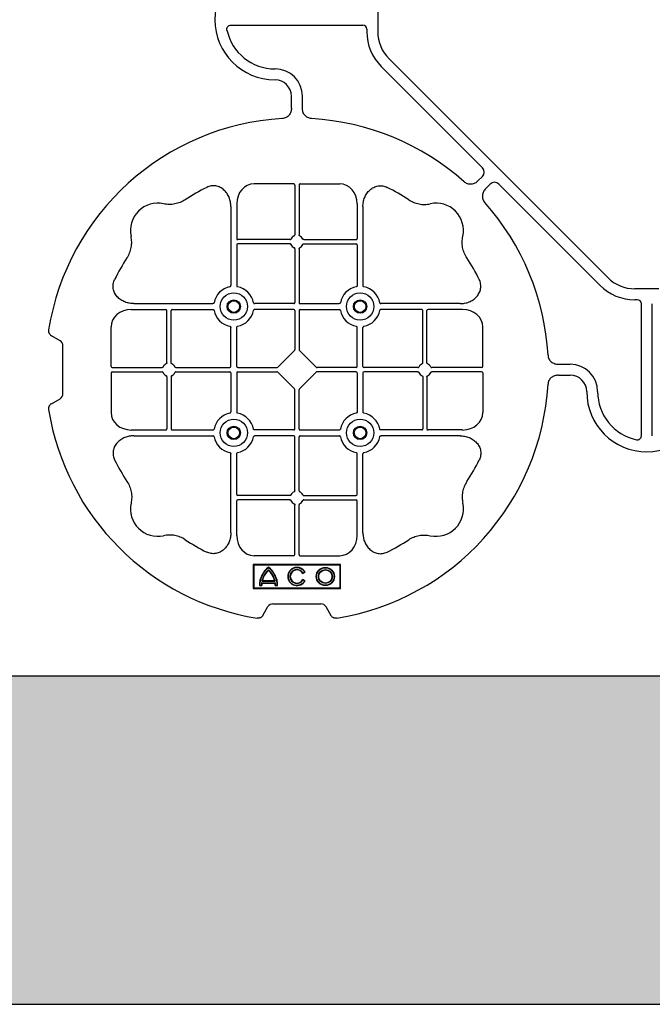
# Model space of a CAD drawing. Units: millimetres. Extents: x 1628 to 19930, y 9253 to 18976.
# Drawn here: x 7192 to 7482, y 16276 to 16726 of the extents above; entities that cross this region are included whole.
import ezdxf

# ---------------------------------------------------------------- set-up
doc = ezdxf.new("R2010")
doc.units = ezdxf.units.MM
doc.linetypes.add('HIDDEN', pattern=[0.375, 0.25, -0.125])
for name, color, linetype in [('ACO STORM-BRIXX', 7, 'Continuous'), ('Hatching', 7, 'Continuous'), ('MEBRANE LAYER', 5, 'HIDDEN')]:
    doc.layers.add(name, color=color, linetype=linetype)

# ---------------------------------------------------------------- blocks, each defined once
blk = doc.blocks.new('ACO - 314092 - PLAN')
at = {"layer": 'ACO STORM-BRIXX', "color": 0, "linetype": 'ByBlock', "lineweight": -2}
for p, q in [((-123.02, 5.5), (-123.02, -5.5)), ((-190.15, -2.5), (-129.9, -2.5)), ((-128.02, -4.38), (-128.02, -5.5)), ((-117.89, -17.87), (-17.87, -117.89)), ((-121.43, -21.41), (-75.18, -67.66)), ((-162.5, -40.43), (-162.5, -35)), ((-157.5, -40.43), (-157.5, -35)), ((-75.18, -71.64), (-77.22, -73.68)), ((-161.45, -75), (-179.57, -75)), ((-160.95, -75.58), (-160.95, -98.31)), ((-159.05, -75.58), (-159.05, -98.31)), ((-158.55, -75), (-140.43, -75)), ((-71.64, -75.18), (-73.68, -77.22)), ((-21.41, -121.43), (-67.66, -75.18)), ((-190.2, -85.43), (-190.2, -121.53)), ((-187.55, -84.22), (-187.55, -100.05)), ((-132.45, -84.22), (-132.45, -100.05)), ((-129.8, -85.43), (-129.8, -121.53)), ((-187.55, -102.95), (-187.55, -121.53)), ((-163.19, -100.55), (-187.05, -100.55)), ((-163.19, -102.45), (-187.05, -102.45)), ((-156.81, -100.55), (-132.95, -100.55)), ((-156.81, -102.45), (-132.95, -102.45)), ((-132.45, -102.95), (-132.45, -121.53)), ((-160.95, -104.69), (-160.95, -129.3)), ((-159.05, -104.69), (-159.05, -129.3)), ((5.5, -123.02), (-5.5, -123.02)), ((-234.57, -129.8), (-198.47, -129.8)), ((-161.45, -129.8), (-179.28, -129.8)), ((-158.55, -129.8), (-140.72, -129.8)), ((-85.43, -129.8), (-121.53, -129.8)), ((-4.38, -128.02), (-5.5, -128.02)), ((-2.5, -190.15), (-2.5, -129.9)), ((2.5, -190.15), (2.5, -129.9)), ((-235.78, -132.45), (-219.95, -132.45)), ((-219.45, -156.81), (-219.45, -132.95)), ((-217.55, -156.81), (-217.55, -132.95)), ((-217.05, -132.45), (-198.47, -132.45)), ((-161.45, -132.45), (-179.28, -132.45)), ((-160.95, -132.95), (-160.95, -150.8)), ((-159.05, -132.95), (-159.05, -150.8)), ((-158.55, -132.45), (-140.72, -132.45)), ((-102.95, -132.45), (-121.53, -132.45)), ((-102.45, -156.81), (-102.45, -132.95)), ((-100.55, -156.81), (-100.55, -132.95)), ((-84.22, -132.45), (-100.05, -132.45)), ((-245, -158.55), (-245, -140.43)), ((-190.2, -158.55), (-190.2, -140.72)), ((-187.55, -158.55), (-187.55, -140.72)), ((-132.45, -158.55), (-132.45, -140.72)), ((-129.8, -158.55), (-129.8, -140.72)), ((-75, -158.55), (-75, -140.43)), ((-268.3, -146.75), (-272.28, -144.45)), ((-267, -171), (-267, -149)), ((-168.79, -158.89), (-161.11, -151.21)), ((-151.21, -158.89), (-158.89, -151.21)), ((-40.43, -157.5), (-35, -157.5)), ((-245, -161.45), (-245, -179.57)), ((-244.42, -159.05), (-221.69, -159.05)), ((-244.42, -160.95), (-221.69, -160.95)), ((-215.31, -159.05), (-190.7, -159.05)), ((-215.31, -160.95), (-190.7, -160.95)), ((-190.2, -161.45), (-190.2, -179.28)), ((-187.55, -161.45), (-187.55, -179.28)), ((-187.05, -159.05), (-169.2, -159.05)), ((-187.05, -160.95), (-169.2, -160.95)), ((-161.11, -168.79), (-168.79, -161.11)), ((-158.89, -168.79), (-151.21, -161.11)), ((-132.95, -159.05), (-150.8, -159.05)), ((-132.95, -160.95), (-150.8, -160.95)), ((-132.45, -161.45), (-132.45, -179.28)), ((-129.8, -161.45), (-129.8, -179.28)), ((-104.69, -159.05), (-129.3, -159.05)), ((-104.69, -160.95), (-129.3, -160.95)), ((-75.58, -159.05), (-98.31, -159.05)), ((-75.58, -160.95), (-98.31, -160.95)), ((-75, -161.45), (-75, -179.57)), ((-219.45, -163.19), (-219.45, -187.05)), ((-217.55, -163.19), (-217.55, -187.05)), ((-102.45, -163.19), (-102.45, -187.05)), ((-100.55, -163.19), (-100.55, -187.05)), ((-40.43, -162.5), (-35, -162.5)), ((-160.95, -187.05), (-160.95, -169.2)), ((-159.05, -187.05), (-159.05, -169.2)), ((-272.28, -175.55), (-268.3, -173.25)), ((-235.78, -187.55), (-219.95, -187.55)), ((-217.05, -187.55), (-198.47, -187.55)), ((-161.45, -187.55), (-179.28, -187.55)), ((-158.55, -187.55), (-140.72, -187.55)), ((-102.95, -187.55), (-121.53, -187.55)), ((-84.22, -187.55), (-100.05, -187.55)), ((-234.57, -190.2), (-198.47, -190.2)), ((-161.45, -190.2), (-179.28, -190.2)), ((-160.95, -215.31), (-160.95, -190.7)), ((-159.05, -215.31), (-159.05, -190.7)), ((-158.55, -190.2), (-140.72, -190.2)), ((-85.43, -190.2), (-121.53, -190.2)), ((-190.2, -234.57), (-190.2, -198.47)), ((-187.55, -217.05), (-187.55, -198.47)), ((-132.45, -217.05), (-132.45, -198.47)), ((-129.8, -234.57), (-129.8, -198.47)), ((-187.55, -235.78), (-187.55, -219.95)), ((-163.19, -217.55), (-187.05, -217.55)), ((-163.19, -219.45), (-187.05, -219.45)), ((-156.81, -217.55), (-132.95, -217.55)), ((-156.81, -219.45), (-132.95, -219.45)), ((-132.45, -235.78), (-132.45, -219.95)), ((-160.95, -244.42), (-160.95, -221.69)), ((-159.05, -244.42), (-159.05, -221.69)), ((-161.45, -245), (-179.57, -245)), ((-158.55, -245), (-140.43, -245)), ((-140, -249), (-180, -249)), ((-180, -249), (-180, -260)), ((-179.7, -249.3), (-180, -249)), ((-140.3, -249.3), (-179.7, -249.3)), ((-179.7, -249.3), (-179.7, -259.7)), ((-140.3, -249.3), (-140, -249)), ((-140.3, -259.7), (-140.3, -249.3)), ((-140, -260), (-140, -249)), ((-175.78, -256.41), (-170.22, -256.41)), ((-157.3, -253.14), (-156.3, -252.57)), ((-156.3, -256.43), (-157.3, -255.86)), ((-157.23, -252.9), (-156.54, -252.5)), ((-156.54, -256.5), (-157.23, -256.1)), ((-179.7, -259.7), (-180, -260)), ((-180, -260), (-140, -260)), ((-179.7, -259.7), (-140.3, -259.7)), ((-177.17, -258.67), (-176.03, -258.67)), ((-177, -258.5), (-176.2, -258.5)), ((-176.13, -257.38), (-169.87, -257.38)), ((-176, -256.58), (-170, -256.58)), ((-175.98, -257.55), (-170.02, -257.55)), ((-169.97, -258.67), (-168.83, -258.67)), ((-169.8, -258.5), (-169, -258.5)), ((-140.3, -259.7), (-140, -260)), ((-175.55, -272.28), (-173.25, -268.3)), ((-171, -267), (-149, -267)), ((-146.75, -268.3), (-144.45, -272.28))]:
    blk.add_line(p, q, dxfattribs=at)
for centre, radius in [((-188.87, -131.12), 6.25), ((-131.12, -131.12), 6.25), ((-188.87, -131.12), 3.07), ((-188.87, -131.12), 2.68), ((-188.87, -131.12), 2.65), ((-131.12, -131.12), 3.07), ((-131.12, -131.12), 2.68), ((-131.12, -131.12), 2.65), ((-188.87, -188.87), 6.25), ((-131.12, -188.87), 6.25), ((-188.87, -188.87), 3.07), ((-188.87, -188.87), 2.68), ((-188.87, -188.87), 2.65), ((-131.12, -188.87), 3.07), ((-131.12, -188.87), 2.68), ((-131.12, -188.87), 2.65), ((-147, -254.5), 4.17), ((-147, -254.5), 4), ((-147, -254.5), 3.2), ((-147, -254.5), 3.03)]:
    blk.add_circle(centre, radius, dxfattribs=at)
for centre, radius, start, end in [((-170, 0), 27.5, 90, 270), ((-170, 0), 22.5, 192.2618, 270), ((-105.52, -5.5), 22.5, 180, 225), ((-105.52, -5.5), 17.5, 180, 225), ((-170, -35), 12.5, 0, 90), ((-170, -35), 7.5, 0, 90), ((-160, -160), 115, 93.3201, 170.8883), ((-160, -160), 115, 48.3201, 86.6799), ((-160, -160), 93, 116.332, 123.3345), ((-160, -160), 93, 56.6655, 63.668), ((-223.64, -96.36), 12.5, 77.7807, 192.2193), ((-96.36, -96.36), 12.5, 347.7807, 102.2193), ((-160, -160), 115, 3.3201, 41.6799), ((-160, -101.5), 3, 114.4087, 155.5913), ((-160, -101.5), 3, 24.4087, 65.5913), ((-187.05, -100.05), 0.5, 180.0011, 269.9989), ((-187.05, -102.95), 0.5, 90.0011, 179.9989), ((-160, -101.5), 3, 204.4087, 245.5913), ((-160, -101.5), 3, 294.4087, 335.5913), ((-132.95, -100.05), 0.5, 270.0011, 359.9989), ((-132.95, -102.95), 0.5, 0.0011, 89.9989), ((-160, -160), 93, 146.6655, 153.668), ((-160, -160), 93, 26.332, 33.3345), ((-5.5, -105.52), 22.5, 225, 270), ((-5.5, -105.52), 17.5, 225, 270), ((-188.87, -131.12), 9.19, 100.9009, 169.0991), ((-188.87, -131.12), 9.19, 10.9009, 79.0991), ((-131.12, -131.12), 9.19, 100.9009, 169.0991), ((-131.12, -131.12), 9.19, 10.9009, 79.0991), ((-161.45, -129.3), 0.5, 270.0011, 359.9989), ((-158.55, -129.3), 0.5, 180.0011, 269.9989), ((-219.95, -132.95), 0.5, 0.0011, 89.9989), ((-217.05, -132.95), 0.5, 90.0011, 179.9989), ((-188.87, -131.12), 9.19, 190.9009, 259.0991), ((-188.87, -131.12), 9.19, 280.9009, 349.0991), ((-161.45, -132.95), 0.5, 0.0011, 89.9989), ((-158.55, -132.95), 0.5, 90.0011, 179.9989), ((-131.12, -131.12), 9.19, 190.9009, 259.0991), ((-131.12, -131.12), 9.19, 280.9009, 349.0991), ((-102.95, -132.95), 0.5, 0.0011, 89.9989), ((-100.05, -132.95), 0.5, 90.0011, 179.9989), ((-218.5, -160), 3, 114.4087, 155.5913), ((-218.5, -160), 3, 24.4087, 65.5913), ((-101.5, -160), 3, 114.4087, 155.5913), ((-101.5, -160), 3, 24.4087, 65.5913), ((-35, -170), 12.5, 0, 90), ((-218.5, -160), 3, 204.4087, 245.5913), ((-218.5, -160), 3, 294.4087, 335.5913), ((-190.7, -158.55), 0.5, 270.0011, 359.9989), ((-190.7, -161.45), 0.5, 0.0011, 89.9989), ((-187.05, -158.55), 0.5, 180.0011, 269.9989), ((-187.05, -161.45), 0.5, 90.0011, 179.9989), ((-132.95, -158.55), 0.5, 270.0011, 359.9989), ((-132.95, -161.45), 0.5, 0.0011, 89.9989), ((-129.3, -158.55), 0.5, 180.0011, 269.9989), ((-129.3, -161.45), 0.5, 90.0011, 179.9989), ((-101.5, -160), 3, 204.4087, 245.5913), ((-101.5, -160), 3, 294.4087, 335.5913), ((-35, -170), 7.5, 0, 90), ((-160, -160), 115, 279.1117, 356.6799), ((0, -170), 27.5, 180, 0), ((0, -170), 22.5, 180, 257.7382), ((-160, -160), 115, 189.1117, 260.8883), ((-188.87, -188.87), 9.19, 100.9009, 169.0991), ((-188.87, -188.87), 9.19, 10.9009, 79.0991), ((-131.12, -188.87), 9.19, 100.9009, 169.0991), ((-131.12, -188.87), 9.19, 10.9009, 79.0991), ((-219.95, -187.05), 0.5, 270.0011, 359.9989), ((-217.05, -187.05), 0.5, 180.0011, 269.9989), ((-161.45, -187.05), 0.5, 270.0011, 359.9989), ((-158.55, -187.05), 0.5, 180.0011, 269.9989), ((-102.95, -187.05), 0.5, 270.0011, 359.9989), ((-100.05, -187.05), 0.5, 180.0011, 269.9989), ((-188.87, -188.87), 9.19, 190.9009, 259.0991), ((-188.87, -188.87), 9.19, 280.9009, 349.0991), ((-161.45, -190.7), 0.5, 0.0011, 89.9989), ((-158.55, -190.7), 0.5, 90.0011, 179.9989), ((-131.12, -188.87), 9.19, 190.9009, 259.0991), ((-131.12, -188.87), 9.19, 280.9009, 349.0991), ((-160, -160), 93, 206.332, 213.3345), ((-160, -160), 93, 326.6655, 333.668), ((-160, -218.5), 3, 114.4087, 155.5913), ((-160, -218.5), 3, 24.4087, 65.5913), ((-187.05, -217.05), 0.5, 180.0011, 269.9989), ((-187.05, -219.95), 0.5, 90.0011, 179.9989), ((-160, -218.5), 3, 204.4087, 245.5913), ((-160, -218.5), 3, 294.4087, 335.5913), ((-132.95, -217.05), 0.5, 270.0011, 359.9989), ((-132.95, -219.95), 0.5, 0.0011, 89.9989), ((-223.64, -223.64), 12.5, 167.7807, 282.2193), ((-96.36, -223.64), 12.5, 257.7807, 12.2193), ((-160, -160), 93, 236.6655, 243.668), ((-160, -160), 93, 296.332, 303.3345), ((-167, -258.5), 10.17, 126.1417, 180.9755), ((-167, -258.5), 10, 126.8699, 180), ((-167, -258.5), 9.2, 130.7057, 167.9541), ((-167, -258.5), 9.03, 131.6584, 166.5918), ((-179, -258.5), 10.17, 359.0245, 53.8583), ((-179, -258.5), 10, 0, 53.1301), ((-179, -258.5), 9.2, 12.0459, 49.2943), ((-179, -258.5), 9.03, 13.4082, 48.3416), ((-160, -254.5), 4.17, 27.6213, 332.3787), ((-160, -254.5), 4, 30, 330), ((-160, -254.5), 3.2, 30, 330), ((-160, -254.5), 3.03, 26.7195, 333.2805), ((-167, -258.5), 9.2, 173.0075, 180), ((-167, -258.5), 9.03, 173.9793, 181.0995), ((-179, -258.5), 9.03, 358.9005, 6.0207), ((-179, -258.5), 9.2, 0, 6.9925)]:
    blk.add_arc(centre, radius, start, end, dxfattribs=at)
for centre, major_axis, ratio, start_param, end_param in [((-130.14, -4.63), (1.59, 1.59), 0.889126, 5.55641, 7.00996), ((-77.7, -69.65), (3.37, 0), 0.889126, 5.55641, 7.00996), ((-179.55, -84.24), (-0.07, 9.24), 0.866019, 6.27664, 7.845255), ((-161.45, -75.58), (-0.004, -0.577), 0.866019, 1.579523, 3.148138), ((-158.55, -75.58), (0.004, -0.577), 0.866019, 3.135048, 4.703662), ((-140.45, -84.24), (0.07, 9.24), 0.866019, 4.721116, 6.28973), ((-69.65, -77.7), (0, 3.37), 0.889126, 5.55641, 7.00996), ((-4.63, -130.14), (1.59, 1.59), 0.889126, 5.55641, 7.00996), ((-235.76, -140.45), (-9.24, 0.07), 0.866019, 4.721116, 6.28973), ((-84.24, -140.45), (9.24, 0.07), 0.866019, 6.27664, 7.845255), ((-270.46, -149.5), (3.12, 1.8), 0.83205, 5.835353, 6.731018), ((-161.45, -150.79), (0.005, -0.561), 0.890696, 0.719167, 1.561198), ((-158.55, -150.79), (-0.005, -0.561), 0.890696, 4.721987, 5.564018), ((-244.42, -158.55), (0.577, 0.004), 0.866019, 3.135048, 4.703662), ((-244.42, -161.45), (0.577, -0.004), 0.866019, 1.579523, 3.148138), ((-169.21, -158.55), (0.561, -0.005), 0.890696, 4.721987, 5.564018), ((-169.21, -161.45), (0.561, 0.005), 0.890696, 0.719167, 1.561198), ((-150.79, -158.55), (-0.561, -0.005), 0.890696, 0.719167, 1.561198), ((-150.79, -161.45), (-0.561, 0.005), 0.890696, 4.721987, 5.564018), ((-75.58, -158.55), (-0.577, 0.004), 0.866019, 1.579523, 3.148138), ((-75.58, -161.45), (-0.577, -0.004), 0.866019, 3.135048, 4.703662), ((-270.46, -170.5), (3.12, -1.8), 0.83205, 5.835353, 6.731018), ((-161.45, -169.21), (0.005, 0.561), 0.890696, 4.721987, 5.564018), ((-158.55, -169.21), (-0.005, 0.561), 0.890696, 0.719167, 1.561198), ((-235.76, -179.55), (-9.24, -0.07), 0.866019, 6.27664, 7.845255), ((-84.24, -179.55), (9.24, -0.07), 0.866019, 4.721116, 6.28973), ((-179.55, -235.76), (-0.07, -9.24), 0.866019, 4.721116, 6.28973), ((-140.45, -235.76), (0.07, -9.24), 0.866019, 6.27664, 7.845255), ((-161.45, -244.42), (-0.004, 0.577), 0.866019, 3.135048, 4.703662), ((-158.55, -244.42), (0.004, 0.577), 0.866019, 1.579523, 3.148138), ((-170.5, -270.46), (-1.8, 3.12), 0.83205, 5.835353, 6.731018), ((-149.5, -270.46), (1.8, 3.12), 0.83205, 5.835353, 6.731018)]:
    blk.add_ellipse(centre, major_axis=major_axis, ratio=ratio, start_param=start_param, end_param=end_param, dxfattribs=at)
for points, knots in [([(-191.99, -4.78), (-192.02, -4.64), (-192.03, -4.5), (-192.04, -4.22), (-192.02, -4.08), (-191.97, -3.8), (-191.92, -3.67), (-191.81, -3.41), (-191.73, -3.29), (-191.55, -3.07), (-191.45, -2.97), (-191.23, -2.8), (-191.11, -2.73), (-190.72, -2.55), (-190.43, -2.5), (-190.15, -2.5)], [0, 0, 0, 0, 0.125, 0.125, 0.25, 0.25, 0.375, 0.375, 0.5, 0.5, 0.625, 0.625, 0.75, 0.75, 1, 1, 1, 1]), ([(-162.5, -40.43), (-162.5, -41.02), (-162.58, -41.59), (-162.95, -42.71), (-163.23, -43.22), (-163.79, -43.9), (-164, -44.11), (-164.46, -44.47), (-164.71, -44.62), (-165.23, -44.88), (-165.51, -44.98), (-166.07, -45.13), (-166.37, -45.18), (-166.66, -45.19)], [0, 0, 0, 0, 0.25, 0.25, 0.5, 0.5, 0.625, 0.625, 0.75, 0.75, 0.875, 0.875, 1, 1, 1, 1]), ([(-153.34, -45.19), (-153.63, -45.18), (-153.92, -45.13), (-154.48, -44.99), (-154.76, -44.88), (-155.29, -44.63), (-155.53, -44.47), (-155.99, -44.11), (-156.2, -43.91), (-156.58, -43.46), (-156.74, -43.22), (-157.02, -42.7), (-157.14, -42.43), (-157.32, -41.88), (-157.39, -41.59), (-157.48, -41.02), (-157.5, -40.72), (-157.5, -40.43)], [0, 0, 0, 0, 0.125, 0.125, 0.25, 0.25, 0.375, 0.375, 0.5, 0.5, 0.625, 0.625, 0.75, 0.75, 0.875, 0.875, 1, 1, 1, 1]), ([(-190.2, -85.43), (-190.2, -84.72), (-190.26, -84.02), (-190.46, -82.99), (-190.54, -82.65), (-190.73, -81.97), (-190.85, -81.64), (-191.25, -80.65), (-191.58, -80.03), (-192.17, -79.16), (-192.38, -78.88), (-192.84, -78.34), (-193.09, -78.09), (-193.62, -77.61), (-193.89, -77.39), (-194.47, -76.99), (-194.78, -76.81), (-195.74, -76.34), (-196.41, -76.12), (-197.46, -75.95), (-197.82, -75.92), (-198.52, -75.92), (-198.87, -75.95), (-199.57, -76.06), (-199.92, -76.14), (-200.6, -76.36), (-200.93, -76.49), (-201.25, -76.65)], [0, 0, 0, 0, 0.125, 0.125, 0.1875, 0.1875, 0.25, 0.25, 0.375, 0.375, 0.4375, 0.4375, 0.5, 0.5, 0.5625, 0.5625, 0.625, 0.625, 0.75, 0.75, 0.8125, 0.8125, 0.875, 0.875, 0.9375, 0.9375, 1, 1, 1, 1]), ([(-129.8, -85.43), (-129.8, -84.72), (-129.74, -84.02), (-129.54, -82.99), (-129.46, -82.65), (-129.27, -81.97), (-129.15, -81.64), (-128.75, -80.65), (-128.42, -80.03), (-127.83, -79.16), (-127.62, -78.88), (-127.16, -78.34), (-126.91, -78.09), (-126.38, -77.61), (-126.11, -77.39), (-125.53, -76.99), (-125.22, -76.81), (-124.26, -76.34), (-123.59, -76.12), (-122.54, -75.95), (-122.18, -75.92), (-121.48, -75.92), (-121.13, -75.95), (-120.43, -76.06), (-120.08, -76.14), (-119.4, -76.36), (-119.07, -76.49), (-118.75, -76.65)], [0, 0, 0, 0, 0.125, 0.125, 0.1875, 0.1875, 0.25, 0.25, 0.375, 0.375, 0.4375, 0.4375, 0.5, 0.5, 0.5625, 0.5625, 0.625, 0.625, 0.75, 0.75, 0.8125, 0.8125, 0.875, 0.875, 0.9375, 0.9375, 1, 1, 1, 1]), ([(-77.22, -73.68), (-77.64, -74.1), (-78.1, -74.45), (-79.15, -74.98), (-79.71, -75.14), (-80.59, -75.22), (-80.88, -75.22), (-81.46, -75.15), (-81.74, -75.09), (-82.3, -74.9), (-82.57, -74.78), (-83.07, -74.48), (-83.31, -74.31), (-83.53, -74.11)], [0, 0, 0, 0, 0.25, 0.25, 0.5, 0.5, 0.625, 0.625, 0.75, 0.75, 0.875, 0.875, 1, 1, 1, 1]), ([(-73.68, -77.22), (-74.1, -77.64), (-74.45, -78.1), (-74.98, -79.15), (-75.14, -79.71), (-75.22, -80.59), (-75.22, -80.88), (-75.15, -81.46), (-75.09, -81.74), (-74.9, -82.3), (-74.78, -82.57), (-74.48, -83.07), (-74.31, -83.31), (-74.11, -83.53)], [0, 0, 0, 0, 0.25, 0.25, 0.5, 0.5, 0.625, 0.625, 0.75, 0.75, 0.875, 0.875, 1, 1, 1, 1]), ([(-211.11, -82.3), (-211.83, -82.78), (-212.59, -83.18), (-214.17, -83.82), (-214.99, -84.07), (-216.7, -84.39), (-217.56, -84.46), (-218.85, -84.44), (-219.28, -84.41), (-220.14, -84.31), (-220.57, -84.24), (-220.99, -84.14)], [0, 0, 0, 0, 0.25, 0.25, 0.5, 0.5, 0.75, 0.75, 0.875, 0.875, 1, 1, 1, 1]), ([(-108.89, -82.3), (-108.17, -82.78), (-107.41, -83.18), (-105.83, -83.82), (-105.01, -84.07), (-103.3, -84.39), (-102.44, -84.46), (-101.15, -84.44), (-100.72, -84.41), (-99.86, -84.31), (-99.43, -84.24), (-99.01, -84.14)], [0, 0, 0, 0, 0.25, 0.25, 0.5, 0.5, 0.75, 0.75, 0.875, 0.875, 1, 1, 1, 1]), ([(-237.7, -108.89), (-237.22, -108.17), (-236.82, -107.41), (-236.18, -105.83), (-235.93, -105.01), (-235.61, -103.3), (-235.54, -102.44), (-235.56, -101.15), (-235.59, -100.72), (-235.69, -99.86), (-235.76, -99.43), (-235.86, -99.01)], [0, 0, 0, 0, 0.25, 0.25, 0.5, 0.5, 0.75, 0.75, 0.875, 0.875, 1, 1, 1, 1]), ([(-161.24, -98.77), (-161.15, -98.73), (-161.08, -98.66), (-160.97, -98.5), (-160.95, -98.41), (-160.95, -98.31)], [0, 0, 0, 0, 0.5, 0.5, 1, 1, 1, 1]), ([(-158.76, -98.77), (-158.85, -98.73), (-158.92, -98.66), (-159.03, -98.5), (-159.05, -98.41), (-159.05, -98.31)], [0, 0, 0, 0, 0.5, 0.5, 1, 1, 1, 1]), ([(-82.3, -108.89), (-82.78, -108.17), (-83.18, -107.41), (-83.82, -105.83), (-84.07, -105.01), (-84.39, -103.3), (-84.46, -102.44), (-84.44, -101.15), (-84.41, -100.72), (-84.31, -99.86), (-84.24, -99.43), (-84.14, -99.01)], [0, 0, 0, 0, 0.25, 0.25, 0.5, 0.5, 0.75, 0.75, 0.875, 0.875, 1, 1, 1, 1]), ([(-163.19, -100.55), (-163.09, -100.55), (-163, -100.53), (-162.84, -100.42), (-162.77, -100.35), (-162.73, -100.26)], [0, 0, 0, 0, 0.5, 0.5, 1, 1, 1, 1]), ([(-162.73, -102.74), (-162.77, -102.65), (-162.84, -102.58), (-163, -102.47), (-163.09, -102.45), (-163.19, -102.45)], [0, 0, 0, 0, 0.5, 0.5, 1, 1, 1, 1]), ([(-156.81, -100.55), (-156.91, -100.55), (-157, -100.53), (-157.16, -100.42), (-157.23, -100.35), (-157.27, -100.26)], [0, 0, 0, 0, 0.5, 0.5, 1, 1, 1, 1]), ([(-157.27, -102.74), (-157.23, -102.65), (-157.16, -102.58), (-157, -102.47), (-156.91, -102.45), (-156.81, -102.45)], [0, 0, 0, 0, 0.5, 0.5, 1, 1, 1, 1]), ([(-160.95, -104.69), (-160.95, -104.59), (-160.97, -104.5), (-161.08, -104.34), (-161.15, -104.27), (-161.24, -104.23)], [0, 0, 0, 0, 0.5, 0.5, 1, 1, 1, 1]), ([(-159.05, -104.69), (-159.05, -104.59), (-159.03, -104.5), (-158.92, -104.34), (-158.85, -104.27), (-158.76, -104.23)], [0, 0, 0, 0, 0.5, 0.5, 1, 1, 1, 1]), ([(-234.57, -129.8), (-235.28, -129.8), (-235.98, -129.74), (-237.01, -129.54), (-237.35, -129.46), (-238.03, -129.27), (-238.36, -129.15), (-239.35, -128.75), (-239.97, -128.42), (-240.84, -127.83), (-241.12, -127.62), (-241.66, -127.16), (-241.91, -126.91), (-242.39, -126.38), (-242.61, -126.11), (-243.01, -125.53), (-243.19, -125.22), (-243.66, -124.26), (-243.88, -123.59), (-244.05, -122.54), (-244.08, -122.18), (-244.08, -121.48), (-244.05, -121.13), (-243.94, -120.43), (-243.86, -120.08), (-243.64, -119.4), (-243.51, -119.07), (-243.35, -118.75)], [0, 0, 0, 0, 0.125, 0.125, 0.1875, 0.1875, 0.25, 0.25, 0.375, 0.375, 0.4375, 0.4375, 0.5, 0.5, 0.5625, 0.5625, 0.625, 0.625, 0.75, 0.75, 0.8125, 0.8125, 0.875, 0.875, 0.9375, 0.9375, 1, 1, 1, 1]), ([(-85.43, -129.8), (-84.72, -129.8), (-84.02, -129.74), (-82.99, -129.54), (-82.65, -129.46), (-81.97, -129.27), (-81.64, -129.15), (-80.65, -128.75), (-80.03, -128.42), (-79.16, -127.83), (-78.88, -127.62), (-78.34, -127.16), (-78.09, -126.91), (-77.61, -126.38), (-77.39, -126.11), (-76.99, -125.53), (-76.81, -125.22), (-76.34, -124.26), (-76.12, -123.59), (-75.95, -122.54), (-75.92, -122.18), (-75.92, -121.48), (-75.95, -121.13), (-76.06, -120.43), (-76.14, -120.08), (-76.36, -119.4), (-76.49, -119.07), (-76.65, -118.75)], [0, 0, 0, 0, 0.125, 0.125, 0.1875, 0.1875, 0.25, 0.25, 0.375, 0.375, 0.4375, 0.4375, 0.5, 0.5, 0.5625, 0.5625, 0.625, 0.625, 0.75, 0.75, 0.8125, 0.8125, 0.875, 0.875, 0.9375, 0.9375, 1, 1, 1, 1]), ([(-190.61, -122.1), (-190.49, -122.07), (-190.38, -121.99), (-190.23, -121.78), (-190.2, -121.66), (-190.2, -121.53)], [0, 0, 0, 0, 0.5, 0.5, 1, 1, 1, 1]), ([(-187.55, -121.53), (-187.55, -121.59), (-187.54, -121.65), (-187.51, -121.78), (-187.48, -121.84), (-187.37, -121.99), (-187.26, -122.07), (-187.14, -122.1)], [0, 0, 0, 0, 0.25, 0.25, 0.5, 0.5, 1, 1, 1, 1]), ([(-132.45, -121.53), (-132.45, -121.59), (-132.46, -121.65), (-132.49, -121.78), (-132.52, -121.84), (-132.63, -121.99), (-132.74, -122.07), (-132.86, -122.1)], [0, 0, 0, 0, 0.25, 0.25, 0.5, 0.5, 1, 1, 1, 1]), ([(-129.39, -122.1), (-129.51, -122.07), (-129.62, -121.99), (-129.77, -121.78), (-129.8, -121.66), (-129.8, -121.53)], [0, 0, 0, 0, 0.5, 0.5, 1, 1, 1, 1]), ([(-197.9, -129.39), (-197.93, -129.51), (-198.01, -129.62), (-198.22, -129.77), (-198.34, -129.8), (-198.47, -129.8)], [0, 0, 0, 0, 0.5, 0.5, 1, 1, 1, 1]), ([(-179.85, -129.39), (-179.82, -129.51), (-179.74, -129.62), (-179.53, -129.77), (-179.41, -129.8), (-179.28, -129.8)], [0, 0, 0, 0, 0.5, 0.5, 1, 1, 1, 1]), ([(-140.15, -129.39), (-140.18, -129.51), (-140.26, -129.62), (-140.47, -129.77), (-140.59, -129.8), (-140.72, -129.8)], [0, 0, 0, 0, 0.5, 0.5, 1, 1, 1, 1]), ([(-122.1, -129.39), (-122.07, -129.51), (-121.99, -129.62), (-121.78, -129.77), (-121.66, -129.8), (-121.53, -129.8)], [0, 0, 0, 0, 0.5, 0.5, 1, 1, 1, 1]), ([(-198.47, -132.45), (-198.41, -132.45), (-198.35, -132.46), (-198.22, -132.49), (-198.16, -132.52), (-198.01, -132.63), (-197.93, -132.74), (-197.9, -132.86)], [0, 0, 0, 0, 0.25, 0.25, 0.5, 0.5, 1, 1, 1, 1]), ([(-179.28, -132.45), (-179.34, -132.45), (-179.4, -132.46), (-179.53, -132.49), (-179.59, -132.52), (-179.74, -132.63), (-179.82, -132.74), (-179.85, -132.86)], [0, 0, 0, 0, 0.25, 0.25, 0.5, 0.5, 1, 1, 1, 1]), ([(-140.72, -132.45), (-140.66, -132.45), (-140.6, -132.46), (-140.47, -132.49), (-140.41, -132.52), (-140.26, -132.63), (-140.18, -132.74), (-140.15, -132.86)], [0, 0, 0, 0, 0.25, 0.25, 0.5, 0.5, 1, 1, 1, 1]), ([(-121.53, -132.45), (-121.59, -132.45), (-121.65, -132.46), (-121.78, -132.49), (-121.84, -132.52), (-121.99, -132.63), (-122.07, -132.74), (-122.1, -132.86)], [0, 0, 0, 0, 0.25, 0.25, 0.5, 0.5, 1, 1, 1, 1]), ([(-273.55, -141.79), (-273.59, -142.05), (-273.6, -142.31), (-273.55, -142.7), (-273.52, -142.83), (-273.45, -143.08), (-273.4, -143.2), (-273.29, -143.44), (-273.22, -143.55), (-273.07, -143.77), (-272.99, -143.87), (-272.72, -144.15), (-272.51, -144.32), (-272.28, -144.45)], [0, 0, 0, 0, 0.25, 0.25, 0.375, 0.375, 0.5, 0.5, 0.625, 0.625, 0.75, 0.75, 1, 1, 1, 1]), ([(-190.61, -140.15), (-190.49, -140.18), (-190.38, -140.26), (-190.23, -140.47), (-190.2, -140.59), (-190.2, -140.72)], [0, 0, 0, 0, 0.5, 0.5, 1, 1, 1, 1]), ([(-187.55, -140.72), (-187.55, -140.66), (-187.54, -140.6), (-187.51, -140.47), (-187.48, -140.41), (-187.37, -140.26), (-187.26, -140.18), (-187.14, -140.15)], [0, 0, 0, 0, 0.25, 0.25, 0.5, 0.5, 1, 1, 1, 1]), ([(-132.45, -140.72), (-132.45, -140.66), (-132.46, -140.6), (-132.49, -140.47), (-132.52, -140.41), (-132.63, -140.26), (-132.74, -140.18), (-132.86, -140.15)], [0, 0, 0, 0, 0.25, 0.25, 0.5, 0.5, 1, 1, 1, 1]), ([(-129.39, -140.15), (-129.51, -140.18), (-129.62, -140.26), (-129.77, -140.47), (-129.8, -140.59), (-129.8, -140.72)], [0, 0, 0, 0, 0.5, 0.5, 1, 1, 1, 1]), ([(-219.45, -156.81), (-219.45, -156.91), (-219.47, -157), (-219.58, -157.16), (-219.65, -157.23), (-219.74, -157.27)], [0, 0, 0, 0, 0.5, 0.5, 1, 1, 1, 1]), ([(-217.26, -157.27), (-217.35, -157.23), (-217.42, -157.16), (-217.53, -157), (-217.55, -156.91), (-217.55, -156.81)], [0, 0, 0, 0, 0.5, 0.5, 1, 1, 1, 1]), ([(-102.74, -157.27), (-102.65, -157.23), (-102.58, -157.16), (-102.47, -157), (-102.45, -156.91), (-102.45, -156.81)], [0, 0, 0, 0, 0.5, 0.5, 1, 1, 1, 1]), ([(-100.55, -156.81), (-100.55, -156.91), (-100.53, -157), (-100.42, -157.16), (-100.35, -157.23), (-100.26, -157.27)], [0, 0, 0, 0, 0.5, 0.5, 1, 1, 1, 1]), ([(-45.19, -153.34), (-45.18, -153.63), (-45.13, -153.92), (-44.99, -154.48), (-44.88, -154.76), (-44.63, -155.29), (-44.47, -155.53), (-44.11, -155.99), (-43.91, -156.2), (-43.46, -156.58), (-43.22, -156.74), (-42.7, -157.02), (-42.43, -157.14), (-41.88, -157.32), (-41.59, -157.39), (-41.02, -157.48), (-40.72, -157.5), (-40.43, -157.5)], [0, 0, 0, 0, 0.125, 0.125, 0.25, 0.25, 0.375, 0.375, 0.5, 0.5, 0.625, 0.625, 0.75, 0.75, 0.875, 0.875, 1, 1, 1, 1]), ([(-221.23, -158.76), (-221.27, -158.85), (-221.34, -158.92), (-221.5, -159.03), (-221.59, -159.05), (-221.69, -159.05)], [0, 0, 0, 0, 0.5, 0.5, 1, 1, 1, 1]), ([(-221.23, -161.24), (-221.27, -161.15), (-221.34, -161.08), (-221.5, -160.97), (-221.59, -160.95), (-221.69, -160.95)], [0, 0, 0, 0, 0.5, 0.5, 1, 1, 1, 1]), ([(-215.31, -159.05), (-215.41, -159.05), (-215.5, -159.03), (-215.66, -158.92), (-215.73, -158.85), (-215.77, -158.76)], [0, 0, 0, 0, 0.5, 0.5, 1, 1, 1, 1]), ([(-215.31, -160.95), (-215.41, -160.95), (-215.5, -160.97), (-215.66, -161.08), (-215.73, -161.15), (-215.77, -161.24)], [0, 0, 0, 0, 0.5, 0.5, 1, 1, 1, 1]), ([(-104.69, -159.05), (-104.59, -159.05), (-104.5, -159.03), (-104.34, -158.92), (-104.27, -158.85), (-104.23, -158.76)], [0, 0, 0, 0, 0.5, 0.5, 1, 1, 1, 1]), ([(-104.69, -160.95), (-104.59, -160.95), (-104.5, -160.97), (-104.34, -161.08), (-104.27, -161.15), (-104.23, -161.24)], [0, 0, 0, 0, 0.5, 0.5, 1, 1, 1, 1]), ([(-98.77, -158.76), (-98.73, -158.85), (-98.66, -158.92), (-98.5, -159.03), (-98.41, -159.05), (-98.31, -159.05)], [0, 0, 0, 0, 0.5, 0.5, 1, 1, 1, 1]), ([(-98.77, -161.24), (-98.73, -161.15), (-98.66, -161.08), (-98.5, -160.97), (-98.41, -160.95), (-98.31, -160.95)], [0, 0, 0, 0, 0.5, 0.5, 1, 1, 1, 1]), ([(-219.45, -163.19), (-219.45, -163.09), (-219.47, -163), (-219.58, -162.84), (-219.65, -162.77), (-219.74, -162.73)], [0, 0, 0, 0, 0.5, 0.5, 1, 1, 1, 1]), ([(-217.26, -162.73), (-217.35, -162.77), (-217.42, -162.84), (-217.53, -163), (-217.55, -163.09), (-217.55, -163.19)], [0, 0, 0, 0, 0.5, 0.5, 1, 1, 1, 1]), ([(-102.74, -162.73), (-102.65, -162.77), (-102.58, -162.84), (-102.47, -163), (-102.45, -163.09), (-102.45, -163.19)], [0, 0, 0, 0, 0.5, 0.5, 1, 1, 1, 1]), ([(-100.55, -163.19), (-100.55, -163.09), (-100.53, -163), (-100.42, -162.84), (-100.35, -162.77), (-100.26, -162.73)], [0, 0, 0, 0, 0.5, 0.5, 1, 1, 1, 1]), ([(-40.43, -162.5), (-41.02, -162.5), (-41.59, -162.58), (-42.71, -162.95), (-43.22, -163.23), (-43.9, -163.79), (-44.11, -164), (-44.47, -164.46), (-44.62, -164.71), (-44.88, -165.23), (-44.98, -165.51), (-45.13, -166.07), (-45.18, -166.37), (-45.19, -166.66)], [0, 0, 0, 0, 0.25, 0.25, 0.5, 0.5, 0.625, 0.625, 0.75, 0.75, 0.875, 0.875, 1, 1, 1, 1]), ([(-272.28, -175.55), (-272.51, -175.68), (-272.72, -175.84), (-272.99, -176.13), (-273.07, -176.23), (-273.22, -176.44), (-273.28, -176.56), (-273.4, -176.79), (-273.44, -176.92), (-273.52, -177.17), (-273.55, -177.3), (-273.6, -177.68), (-273.59, -177.95), (-273.55, -178.21)], [0, 0, 0, 0, 0.25, 0.25, 0.375, 0.375, 0.5, 0.5, 0.625, 0.625, 0.75, 0.75, 1, 1, 1, 1]), ([(-190.61, -179.85), (-190.49, -179.82), (-190.38, -179.74), (-190.23, -179.53), (-190.2, -179.41), (-190.2, -179.28)], [0, 0, 0, 0, 0.5, 0.5, 1, 1, 1, 1]), ([(-187.55, -179.28), (-187.55, -179.34), (-187.54, -179.4), (-187.51, -179.53), (-187.48, -179.59), (-187.37, -179.74), (-187.26, -179.82), (-187.14, -179.85)], [0, 0, 0, 0, 0.25, 0.25, 0.5, 0.5, 1, 1, 1, 1]), ([(-132.45, -179.28), (-132.45, -179.34), (-132.46, -179.4), (-132.49, -179.53), (-132.52, -179.59), (-132.63, -179.74), (-132.74, -179.82), (-132.86, -179.85)], [0, 0, 0, 0, 0.25, 0.25, 0.5, 0.5, 1, 1, 1, 1]), ([(-129.39, -179.85), (-129.51, -179.82), (-129.62, -179.74), (-129.77, -179.53), (-129.8, -179.41), (-129.8, -179.28)], [0, 0, 0, 0, 0.5, 0.5, 1, 1, 1, 1]), ([(-198.47, -187.55), (-198.41, -187.55), (-198.35, -187.54), (-198.22, -187.51), (-198.16, -187.48), (-198.01, -187.37), (-197.93, -187.26), (-197.9, -187.14)], [0, 0, 0, 0, 0.25, 0.25, 0.5, 0.5, 1, 1, 1, 1]), ([(-179.28, -187.55), (-179.34, -187.55), (-179.4, -187.54), (-179.53, -187.51), (-179.59, -187.48), (-179.74, -187.37), (-179.82, -187.26), (-179.85, -187.14)], [0, 0, 0, 0, 0.25, 0.25, 0.5, 0.5, 1, 1, 1, 1]), ([(-140.72, -187.55), (-140.66, -187.55), (-140.6, -187.54), (-140.47, -187.51), (-140.41, -187.48), (-140.26, -187.37), (-140.18, -187.26), (-140.15, -187.14)], [0, 0, 0, 0, 0.25, 0.25, 0.5, 0.5, 1, 1, 1, 1]), ([(-121.53, -187.55), (-121.59, -187.55), (-121.65, -187.54), (-121.78, -187.51), (-121.84, -187.48), (-121.99, -187.37), (-122.07, -187.26), (-122.1, -187.14)], [0, 0, 0, 0, 0.25, 0.25, 0.5, 0.5, 1, 1, 1, 1]), ([(-234.57, -190.2), (-235.28, -190.2), (-235.98, -190.26), (-237.01, -190.46), (-237.35, -190.54), (-238.03, -190.73), (-238.36, -190.85), (-239.35, -191.25), (-239.97, -191.58), (-240.84, -192.17), (-241.12, -192.38), (-241.66, -192.84), (-241.91, -193.09), (-242.39, -193.62), (-242.61, -193.89), (-243.01, -194.47), (-243.19, -194.78), (-243.66, -195.74), (-243.88, -196.41), (-244.05, -197.46), (-244.08, -197.82), (-244.08, -198.52), (-244.05, -198.87), (-243.94, -199.57), (-243.86, -199.92), (-243.64, -200.6), (-243.51, -200.93), (-243.35, -201.25)], [0, 0, 0, 0, 0.125, 0.125, 0.1875, 0.1875, 0.25, 0.25, 0.375, 0.375, 0.4375, 0.4375, 0.5, 0.5, 0.5625, 0.5625, 0.625, 0.625, 0.75, 0.75, 0.8125, 0.8125, 0.875, 0.875, 0.9375, 0.9375, 1, 1, 1, 1]), ([(-197.9, -190.61), (-197.93, -190.49), (-198.01, -190.38), (-198.22, -190.23), (-198.34, -190.2), (-198.47, -190.2)], [0, 0, 0, 0, 0.5, 0.5, 1, 1, 1, 1]), ([(-179.85, -190.61), (-179.82, -190.49), (-179.74, -190.38), (-179.53, -190.23), (-179.41, -190.2), (-179.28, -190.2)], [0, 0, 0, 0, 0.5, 0.5, 1, 1, 1, 1]), ([(-140.15, -190.61), (-140.18, -190.49), (-140.26, -190.38), (-140.47, -190.23), (-140.59, -190.2), (-140.72, -190.2)], [0, 0, 0, 0, 0.5, 0.5, 1, 1, 1, 1]), ([(-122.1, -190.61), (-122.07, -190.49), (-121.99, -190.38), (-121.78, -190.23), (-121.66, -190.2), (-121.53, -190.2)], [0, 0, 0, 0, 0.5, 0.5, 1, 1, 1, 1]), ([(-85.43, -190.2), (-84.72, -190.2), (-84.02, -190.26), (-82.99, -190.46), (-82.65, -190.54), (-81.97, -190.73), (-81.64, -190.85), (-80.65, -191.25), (-80.03, -191.58), (-79.16, -192.17), (-78.88, -192.38), (-78.34, -192.84), (-78.09, -193.09), (-77.61, -193.62), (-77.39, -193.89), (-76.99, -194.47), (-76.81, -194.78), (-76.34, -195.74), (-76.12, -196.41), (-75.95, -197.46), (-75.92, -197.82), (-75.92, -198.52), (-75.95, -198.87), (-76.06, -199.57), (-76.14, -199.92), (-76.36, -200.6), (-76.49, -200.93), (-76.65, -201.25)], [0, 0, 0, 0, 0.125, 0.125, 0.1875, 0.1875, 0.25, 0.25, 0.375, 0.375, 0.4375, 0.4375, 0.5, 0.5, 0.5625, 0.5625, 0.625, 0.625, 0.75, 0.75, 0.8125, 0.8125, 0.875, 0.875, 0.9375, 0.9375, 1, 1, 1, 1]), ([(-4.78, -191.99), (-4.64, -192.02), (-4.5, -192.03), (-4.22, -192.04), (-4.08, -192.02), (-3.8, -191.97), (-3.67, -191.92), (-3.41, -191.81), (-3.29, -191.73), (-3.07, -191.55), (-2.97, -191.45), (-2.8, -191.23), (-2.73, -191.11), (-2.55, -190.72), (-2.5, -190.43), (-2.5, -190.15)], [0, 0, 0, 0, 0.125, 0.125, 0.25, 0.25, 0.375, 0.375, 0.5, 0.5, 0.625, 0.625, 0.75, 0.75, 1, 1, 1, 1]), ([(-190.61, -197.9), (-190.49, -197.93), (-190.38, -198.01), (-190.23, -198.22), (-190.2, -198.34), (-190.2, -198.47)], [0, 0, 0, 0, 0.5, 0.5, 1, 1, 1, 1]), ([(-187.55, -198.47), (-187.55, -198.41), (-187.54, -198.35), (-187.51, -198.22), (-187.48, -198.16), (-187.37, -198.01), (-187.26, -197.93), (-187.14, -197.9)], [0, 0, 0, 0, 0.25, 0.25, 0.5, 0.5, 1, 1, 1, 1]), ([(-132.45, -198.47), (-132.45, -198.41), (-132.46, -198.35), (-132.49, -198.22), (-132.52, -198.16), (-132.63, -198.01), (-132.74, -197.93), (-132.86, -197.9)], [0, 0, 0, 0, 0.25, 0.25, 0.5, 0.5, 1, 1, 1, 1]), ([(-129.39, -197.9), (-129.51, -197.93), (-129.62, -198.01), (-129.77, -198.22), (-129.8, -198.34), (-129.8, -198.47)], [0, 0, 0, 0, 0.5, 0.5, 1, 1, 1, 1]), ([(-237.7, -211.11), (-237.22, -211.83), (-236.82, -212.59), (-236.18, -214.17), (-235.93, -214.99), (-235.61, -216.7), (-235.54, -217.56), (-235.56, -218.85), (-235.59, -219.28), (-235.69, -220.14), (-235.76, -220.57), (-235.86, -220.99)], [0, 0, 0, 0, 0.25, 0.25, 0.5, 0.5, 0.75, 0.75, 0.875, 0.875, 1, 1, 1, 1]), ([(-82.3, -211.11), (-82.78, -211.83), (-83.18, -212.59), (-83.82, -214.17), (-84.07, -214.99), (-84.39, -216.7), (-84.46, -217.56), (-84.44, -218.85), (-84.41, -219.28), (-84.31, -220.14), (-84.24, -220.57), (-84.14, -220.99)], [0, 0, 0, 0, 0.25, 0.25, 0.5, 0.5, 0.75, 0.75, 0.875, 0.875, 1, 1, 1, 1]), ([(-160.95, -215.31), (-160.95, -215.41), (-160.97, -215.5), (-161.08, -215.66), (-161.15, -215.73), (-161.24, -215.77)], [0, 0, 0, 0, 0.5, 0.5, 1, 1, 1, 1]), ([(-159.05, -215.31), (-159.05, -215.41), (-159.03, -215.5), (-158.92, -215.66), (-158.85, -215.73), (-158.76, -215.77)], [0, 0, 0, 0, 0.5, 0.5, 1, 1, 1, 1]), ([(-162.73, -217.26), (-162.77, -217.35), (-162.84, -217.42), (-163, -217.53), (-163.09, -217.55), (-163.19, -217.55)], [0, 0, 0, 0, 0.5, 0.5, 1, 1, 1, 1]), ([(-163.19, -219.45), (-163.09, -219.45), (-163, -219.47), (-162.84, -219.58), (-162.77, -219.65), (-162.73, -219.74)], [0, 0, 0, 0, 0.5, 0.5, 1, 1, 1, 1]), ([(-157.27, -217.26), (-157.23, -217.35), (-157.16, -217.42), (-157, -217.53), (-156.91, -217.55), (-156.81, -217.55)], [0, 0, 0, 0, 0.5, 0.5, 1, 1, 1, 1]), ([(-156.81, -219.45), (-156.91, -219.45), (-157, -219.47), (-157.16, -219.58), (-157.23, -219.65), (-157.27, -219.74)], [0, 0, 0, 0, 0.5, 0.5, 1, 1, 1, 1]), ([(-161.24, -221.23), (-161.15, -221.27), (-161.08, -221.34), (-160.97, -221.5), (-160.95, -221.59), (-160.95, -221.69)], [0, 0, 0, 0, 0.5, 0.5, 1, 1, 1, 1]), ([(-158.76, -221.23), (-158.85, -221.27), (-158.92, -221.34), (-159.03, -221.5), (-159.05, -221.59), (-159.05, -221.69)], [0, 0, 0, 0, 0.5, 0.5, 1, 1, 1, 1]), ([(-211.11, -237.7), (-211.83, -237.22), (-212.59, -236.82), (-214.17, -236.18), (-214.99, -235.93), (-216.7, -235.61), (-217.56, -235.54), (-218.85, -235.56), (-219.28, -235.59), (-220.14, -235.69), (-220.57, -235.76), (-220.99, -235.86)], [0, 0, 0, 0, 0.25, 0.25, 0.5, 0.5, 0.75, 0.75, 0.875, 0.875, 1, 1, 1, 1]), ([(-190.2, -234.57), (-190.2, -235.28), (-190.26, -235.98), (-190.46, -237.01), (-190.54, -237.35), (-190.73, -238.03), (-190.85, -238.36), (-191.25, -239.35), (-191.58, -239.97), (-192.17, -240.84), (-192.38, -241.12), (-192.84, -241.66), (-193.09, -241.91), (-193.62, -242.39), (-193.89, -242.61), (-194.47, -243.01), (-194.78, -243.19), (-195.74, -243.66), (-196.41, -243.88), (-197.46, -244.05), (-197.82, -244.08), (-198.52, -244.08), (-198.87, -244.05), (-199.57, -243.94), (-199.92, -243.86), (-200.6, -243.64), (-200.93, -243.51), (-201.25, -243.35)], [0, 0, 0, 0, 0.125, 0.125, 0.1875, 0.1875, 0.25, 0.25, 0.375, 0.375, 0.4375, 0.4375, 0.5, 0.5, 0.5625, 0.5625, 0.625, 0.625, 0.75, 0.75, 0.8125, 0.8125, 0.875, 0.875, 0.9375, 0.9375, 1, 1, 1, 1]), ([(-129.8, -234.57), (-129.8, -235.28), (-129.74, -235.98), (-129.54, -237.01), (-129.46, -237.35), (-129.27, -238.03), (-129.15, -238.36), (-128.75, -239.35), (-128.42, -239.97), (-127.83, -240.84), (-127.62, -241.12), (-127.16, -241.66), (-126.91, -241.91), (-126.38, -242.39), (-126.11, -242.61), (-125.53, -243.01), (-125.22, -243.19), (-124.26, -243.66), (-123.59, -243.88), (-122.54, -244.05), (-122.18, -244.08), (-121.48, -244.08), (-121.13, -244.05), (-120.43, -243.94), (-120.08, -243.86), (-119.4, -243.64), (-119.07, -243.51), (-118.75, -243.35)], [0, 0, 0, 0, 0.125, 0.125, 0.1875, 0.1875, 0.25, 0.25, 0.375, 0.375, 0.4375, 0.4375, 0.5, 0.5, 0.5625, 0.5625, 0.625, 0.625, 0.75, 0.75, 0.8125, 0.8125, 0.875, 0.875, 0.9375, 0.9375, 1, 1, 1, 1]), ([(-108.89, -237.7), (-108.17, -237.22), (-107.41, -236.82), (-105.83, -236.18), (-105.01, -235.93), (-103.3, -235.61), (-102.44, -235.54), (-101.15, -235.56), (-100.72, -235.59), (-99.86, -235.69), (-99.43, -235.76), (-99.01, -235.86)], [0, 0, 0, 0, 0.25, 0.25, 0.5, 0.5, 0.75, 0.75, 0.875, 0.875, 1, 1, 1, 1]), ([(-175.55, -272.28), (-175.68, -272.51), (-175.84, -272.72), (-176.13, -272.99), (-176.23, -273.07), (-176.44, -273.22), (-176.56, -273.28), (-176.79, -273.4), (-176.92, -273.44), (-177.17, -273.52), (-177.3, -273.55), (-177.68, -273.6), (-177.95, -273.59), (-178.21, -273.55)], [0, 0, 0, 0, 0.25, 0.25, 0.375, 0.375, 0.5, 0.5, 0.625, 0.625, 0.75, 0.75, 1, 1, 1, 1]), ([(-141.79, -273.55), (-142.05, -273.59), (-142.31, -273.6), (-142.7, -273.55), (-142.83, -273.52), (-143.08, -273.45), (-143.2, -273.4), (-143.44, -273.29), (-143.55, -273.22), (-143.77, -273.07), (-143.87, -272.99), (-144.15, -272.72), (-144.32, -272.51), (-144.45, -272.28)], [0, 0, 0, 0, 0.25, 0.25, 0.375, 0.375, 0.5, 0.5, 0.625, 0.625, 0.75, 0.75, 1, 1, 1, 1])]:
    blk.add_open_spline(points, degree=3, knots=knots, dxfattribs=at)
for points in [[(-173, -250.28), (-173, -250.36), (-173, -250.43), (-173, -250.5)], [(-173, -251.76), (-173, -251.68), (-173, -251.6), (-173, -251.53)], [(-175.78, -256.41), (-175.85, -256.46), (-175.93, -256.52), (-176, -256.58)], [(-170.22, -256.41), (-170.15, -256.46), (-170.07, -256.52), (-170, -256.58)], [(-157.3, -253.14), (-157.27, -253.06), (-157.25, -252.98), (-157.23, -252.9)], [(-157.3, -255.86), (-157.27, -255.94), (-157.25, -256.02), (-157.23, -256.1)], [(-156.3, -252.57), (-156.38, -252.54), (-156.46, -252.52), (-156.54, -252.5)], [(-156.3, -256.43), (-156.38, -256.46), (-156.46, -256.48), (-156.54, -256.5)], [(-177.17, -258.67), (-177.11, -258.62), (-177.06, -258.56), (-177, -258.5)], [(-176.03, -258.67), (-176.08, -258.62), (-176.14, -258.56), (-176.2, -258.5)], [(-175.98, -257.55), (-176.03, -257.5), (-176.08, -257.44), (-176.13, -257.38)], [(-170.02, -257.55), (-169.97, -257.5), (-169.92, -257.44), (-169.87, -257.38)], [(-169.97, -258.67), (-169.92, -258.62), (-169.86, -258.56), (-169.8, -258.5)], [(-168.83, -258.67), (-168.89, -258.62), (-168.94, -258.56), (-169, -258.5)]]:
    blk.add_open_spline(points, degree=3, dxfattribs=at)
blk = doc.blocks.new('StormBrixx 2.0 Plan')
at = {"layer": 'ACO STORM-BRIXX', "color": 0, "linetype": 'ByBlock', "lineweight": -2}
blk.add_lwpolyline([(0, 0), (0, 600), (600, 600), (1200, 600), (1200, 0), (600, 0), (0, 0)], dxfattribs=at)
blk.add_blockref('ACO - 314092 - PLAN', (299.94, 300.06), dxfattribs=at)

msp = doc.modelspace()

# ---------------------------------------------------------------- hatches: boundary and pattern name
at = {"layer": 'Hatching'}
h = msp.add_hatch(dxfattribs=at)
h.set_pattern_fill('GRAVEL', color=8, scale=10)
h.set_pattern_definition([(228.01279, (-171.107, 8793.425), (-2032, -2286), [34.1721, -3383.0484]), (184.96974, (-193.967, 8768.025), (3047.999999, 254.0000145), [58.6405, -5805.405]), (132.51045, (-252.387, 8762.945), (2540.000001, -2793.999999), [41.3482, -4093.4723]), (267.27369, (-351.447, 8699.445), (254.0000005, 5080), [53.4005, -5286.6437]), (292.833654, (-353.987, 8646.105), (-1270, 3048), [52.3634, -5183.9808]), (357.27369, (-333.667, 8597.845), (-5080, 254.0000005), [53.4005, -5286.6437]), (37.69424, (-280.327, 8595.305), (-3302, -2540), [70.6194, -6991.3115]), (72.25533, (-224.447, 8638.485), (1778.0000005, 5588), [66.672, -6600.5257]), (121.429566, (-204.127, 8701.985), (-2032, 3302), [53.5813, -5304.5546]), (175.23636, (-232.067, 8747.705), (2794, -254), [61.1713, -2997.3937]), (222.39744, (-293.027, 8752.785), (-3048, -2794), [79.1078, -7831.6773]), (138.81407, (-99.987, 8696.905), (-1778, 1524), [27.0005, -2673.0566]), (171.469234, (-120.307, 8714.685), (3302, -507.9999994), [51.3682, -5085.464]), (225, (-171.1, 8722.3), (-4e-14, -254), [35.921, -323.2893]), (203.1986, (-188.887, 8752.785), (1270, 508), [19.344, -1915.0622]), (291.8014, (-206.667, 8745.165), (-254, 762), [27.3566, -1340.4753]), (30.96376, (-196.507, 8719.765), (762, 508), [44.432, -1436.6298]), (161.56505, (-158.41, 8742.625), (508, -254), [32.1287, -771.0898]), (16.38954, (-353.987, 8745.165), (2540, 762), [45.0088, -4455.8827]), (70.34618, (-310.807, 8757.865), (-1016, -2794), [37.76, -3738.2216]), (293.1986, (-158.407, 8793.425), (-508, 1270), [38.688, -1895.7184]), (343.61046, (-143.167, 8757.865), (-2540, 762), [45.0088, -4455.8827]), (339.44395, (-353.987, 8587.685), (-1270, 508), [43.4035, -2126.7734]), (294.77514, (-313.347, 8572.445), (-1270.000002, 2794), [36.3672, -3600.3593]), (66.8014, (-155.867, 8539.425), (508, 1270), [38.688, -1895.7184]), (17.354025, (-140.627, 8574.985), (-3302, -1016), [42.5783, -4215.2376]), (69.44395, (-280.327, 8539.425), (-508, -1270), [21.7018, -2148.4752]), (101.30993, (-171.107, 8539.425), (-254, 1016), [12.9515, -1282.1995]), (165.96376, (-173.647, 8552.125), (762, -254), [52.3634, -994.9055]), (186.009006, (-224.447, 8564.825), (2540, 254), [48.5267, -4804.1365]), (303.69007, (-196.51, 8696.905), (-254, 508), [36.6324, -879.1776]), (353.157227, (-176.187, 8666.425), (4318, -508), [63.9557, -6331.601]), (60.9454, (-112.687, 8658.805), (-1016, -1778), [26.1508, -2588.9392]), (90, (-99.99, 8681.66), (-254, 254), [15.24, -238.76]), (120.25644, (-229.527, 8572.445), (1016, -1778), [35.2867, -3493.394]), (48.01279, (-247.307, 8602.925), (2032, 2286), [68.3443, -3348.8762]), (0, (-201.59, 8653.72), (254, 254), [66.04, -187.96]), (325.30485, (-135.547, 8653.725), (2540.000001, -1777.999999), [40.161, -3975.9317]), (254.0546, (-102.527, 8630.865), (-254, -1016), [36.983, -1812.165]), (207.645975, (-112.687, 8595.305), (-4826, -2539.9999997), [60.2145, -5961.2464]), (175.42608, (-166.027, 8567.365), (-3302, 254), [63.703, -6306.5846])])
h.paths.add_polyline_path([(16929.13, 17198.66), (16794.13, 17198.66), (16794.13, 17148.66), (16779.13, 17148.66), (16779.13, 16426.16), (4779.13, 16426.16), (4779.13, 17148.66), (4764.13, 17148.66), (4764.13, 17198.66), (4629.13, 17198.66), (4629.13, 16276.16), (16929.13, 16276.16)])
h.paths.add_polyline_path([(16929.13, 17453.66), (16794.13, 17453.66), (16794.13, 17503.66), (16779.13, 17503.66), (16779.13, 18826.16), (4779.13, 18826.16), (4779.13, 17503.66), (4764.13, 17503.66), (4764.13, 17453.66), (4629.13, 17453.66), (4629.13, 18976.16), (16929.13, 18976.16)])

# ---------------------------------------------------------------- linework, layer by layer
msp.add_lwpolyline([(4629.13, 17198.66), (4629.13, 16276.16), (16929.13, 16276.16), (16929.13, 17198.66)], dxfattribs=at)
at = {"layer": 'MEBRANE LAYER', "ltscale": 10}
msp.add_lwpolyline([(16794.13, 17198.66), (16794.13, 17148.66), (16779.13, 17148.66), (16779.13, 16426.16), (4779.13, 16426.16), (4779.13, 17148.66), (4764.13, 17148.66), (4764.13, 17198.66)], dxfattribs=at)

# ---------------------------------------------------------------- block references
at = {"layer": 'ACO STORM-BRIXX'}
msp.add_blockref('StormBrixx 2.0 Plan', (7179.13, 16426.16), dxfattribs=at)

doc.saveas('drawing.dxf')
